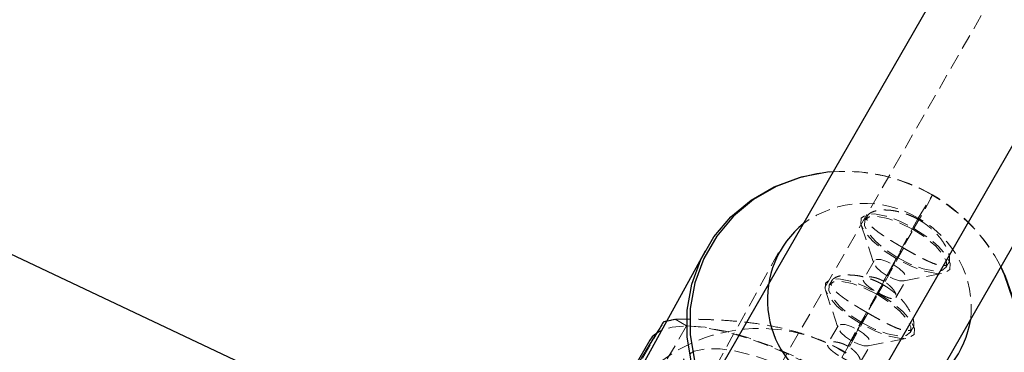
# Model space of a CAD drawing. Units: millimetres. Extents: x -3142 to 12008, y -5435 to 1565.
# Drawn here: x -905 to -823, y -2391 to -2363 of the extents above; entities that cross this region are included whole.
import ezdxf

# ---------------------------------------------------------------- set-up
doc = ezdxf.new("R2010")
doc.units = ezdxf.units.MM
doc.linetypes.add('HIDDEN', pattern=[1.905, 1.27, -0.635])

msp = doc.modelspace()

# ---------------------------------------------------------------- linework, layer by layer
at = {"color": 8, "linetype": 'HIDDEN', "lineweight": 18}
for p, q in [((-805.668, -2329.544), (-851.405, -2409.024)), ((-829.912, -2379.385), (-828.718, -2377.457)), ((-828.729, -2377.486), (-829.849, -2379.521)), ((-834.124, -2379.178), (-834.335, -2379.541)), ((-829.912, -2379.385), (-832.787, -2384.612)), ((-829.849, -2379.521), (-830.321, -2380.333)), ((-834.652, -2379.968), (-833.585, -2383.136)), ((-831.984, -2383.231), (-830.264, -2380.229)), ((-831.134, -2381.857), (-832.815, -2384.913)), ((-831.134, -2381.857), (-831.607, -2382.67)), ((-841.51, -2382.226), (-850.079, -2397.801)), ((-833.579, -2382.916), (-834.449, -2384.411)), ((-832.495, -2384.159), (-831.664, -2382.775)), ((-832.787, -2384.612), (-831.984, -2383.231)), ((-827.593, -2383.462), (-827.382, -2383.099)), ((-833.298, -2385.54), (-832.495, -2384.159)), ((-831.769, -2385.969), (-830.9, -2384.474)), ((-831.088, -2384.587), (-827.807, -2383.949)), ((-837.618, -2385.359), (-836.551, -2388.527)), ((-837.09, -2384.569), (-837.301, -2384.932)), ((-832.815, -2384.913), (-833.287, -2385.725)), ((-833.298, -2385.54), (-835.754, -2390.003)), ((-834.95, -2388.622), (-833.23, -2385.62)), ((-850.092, -2387.768), (-849.151, -2388.312)), ((-834.1, -2387.249), (-835.93, -2390.574)), ((-834.1, -2387.249), (-834.573, -2388.061)), ((-854.735, -2394.311), (-851.062, -2387.995)), ((-849.151, -2388.312), (-853.167, -2395.217)), ((-836.546, -2388.307), (-837.415, -2389.802)), ((-835.754, -2390.003), (-834.95, -2388.622)), ((-835.461, -2389.551), (-834.631, -2388.166)), ((-830.559, -2388.854), (-830.348, -2388.491)), ((-834.055, -2389.979), (-830.774, -2389.34)), ((-836.265, -2390.932), (-835.461, -2389.551)), ((-834.736, -2391.361), (-833.866, -2389.866))]:
    msp.add_line(p, q, dxfattribs=at)
at = {"color": 8, "linetype": 'Continuous', "lineweight": 25}
for p, q in [((-812.596, -2333.179), (-858.335, -2412.663)), ((347.444, -2973.982), (-997.631, -2338.746)), ((-844.467, -2420.643), (-798.772, -2341.237)), ((-847.61, -2382.111), (-854.81, -2395.198)), ((-852.206, -2389.509), (-856.411, -2396.739))]:
    msp.add_line(p, q, dxfattribs=at)
at = {"color": 1, "linetype": 'Continuous', "lineweight": 25}
msp.add_line((-805.7, -2344.872), (-851.397, -2424.282), dxfattribs=at)
at = {"color": 1, "linetype": 'Continuous', "lineweight": 25, "flags": 128}
for points in [[(-836.969, -2375.534), (-837.449, -2375.577), (-839.635, -2375.992), (-841.701, -2376.755), (-843.592, -2377.843), (-845.254, -2379.226), (-846.644, -2380.868), (-847.723, -2382.724), (-848.462, -2384.742), (-848.841, -2386.868), (-848.849, -2389.044), (-848.486, -2391.21), (-847.762, -2393.307), (-846.697, -2395.279), (-845.319, -2397.07), (-843.667, -2398.634), (-841.786, -2399.926)], [(-841.786, -2399.926), (-839.726, -2400.911), (-837.544, -2401.564), (-835.3, -2401.865), (-833.054, -2401.807), (-830.868, -2401.391), (-828.802, -2400.629), (-826.912, -2399.541), (-825.249, -2398.157), (-823.859, -2396.515), (-822.78, -2394.659), (-822.041, -2392.641), (-821.663, -2390.515), (-821.655, -2388.34), (-822.018, -2386.173), (-822.742, -2384.076), (-823.049, -2383.424)]]:
    msp.add_lwpolyline(points, dxfattribs=at)
at = {"color": 8, "linetype": 'Continuous', "lineweight": 25, "flags": 128}
for points in [[(-841.959, -2400.232), (-843.863, -2398.924), (-845.536, -2397.342), (-846.93, -2395.528), (-848.009, -2393.532), (-848.742, -2391.408), (-849.109, -2389.216), (-849.101, -2387.013), (-848.718, -2384.861), (-847.97, -2382.818), (-846.877, -2380.939), (-845.47, -2379.277), (-843.787, -2377.876), (-841.873, -2376.775), (-839.782, -2376.003), (-838.339, -2375.686)], [(-823.045, -2383.418), (-822.679, -2384.187), (-821.946, -2386.31), (-821.579, -2388.503), (-821.587, -2390.705), (-821.97, -2392.858), (-822.718, -2394.901), (-823.81, -2396.779), (-825.217, -2398.442), (-826.901, -2399.842), (-828.814, -2400.944), (-830.906, -2401.716), (-833.119, -2402.137), (-835.392, -2402.195), (-837.664, -2401.891), (-839.873, -2401.23), (-841.959, -2400.232)], [(-851.713, -2388.963), (-852.002, -2389.228), (-852.206, -2389.509)]]:
    msp.add_lwpolyline(points, dxfattribs=at)
at = {"color": 8, "linetype": 'HIDDEN', "lineweight": 18, "flags": 128}
for points in [[(-828.729, -2377.486), (-828.718, -2377.466), (-828.71, -2377.451), (-828.704, -2377.44), (-828.702, -2377.434), (-828.702, -2377.433), (-828.704, -2377.436), (-828.71, -2377.445), (-828.718, -2377.457)], [(-831.664, -2382.775), (-832.767, -2382.055), (-833.693, -2381.282), (-834.352, -2380.53), (-834.68, -2379.873), (-834.644, -2379.375), (-834.247, -2379.086), (-833.529, -2379.033), (-832.56, -2379.222), (-831.435, -2379.634), (-830.264, -2380.229)], [(-830.321, -2380.333), (-831.396, -2379.788), (-832.429, -2379.41), (-833.318, -2379.236), (-833.977, -2379.285), (-834.341, -2379.55), (-834.374, -2380.007), (-834.073, -2380.61), (-833.469, -2381.3), (-832.619, -2382.01), (-831.607, -2382.67)], [(-830.264, -2380.229), (-829.161, -2380.948), (-828.234, -2381.722), (-827.575, -2382.474), (-827.248, -2383.131), (-827.284, -2383.628), (-827.681, -2383.917), (-828.399, -2383.97), (-829.368, -2383.781), (-830.493, -2383.369), (-831.664, -2382.775)], [(-831.607, -2382.67), (-830.532, -2383.216), (-829.499, -2383.594), (-828.61, -2383.767), (-827.951, -2383.718), (-827.587, -2383.453), (-827.554, -2382.996), (-827.854, -2382.394), (-828.459, -2381.703), (-829.309, -2380.994), (-830.321, -2380.333)], [(-832.495, -2384.159), (-832.989, -2383.827), (-833.369, -2383.475), (-833.577, -2383.156), (-833.582, -2382.919), (-833.382, -2382.801), (-833.008, -2382.818), (-832.517, -2382.969), (-831.984, -2383.231)], [(-831.984, -2383.231), (-831.49, -2383.563), (-831.11, -2383.915), (-830.902, -2384.234), (-830.898, -2384.471), (-831.098, -2384.589), (-831.471, -2384.572), (-831.962, -2384.421), (-832.495, -2384.159)], [(-834.631, -2388.166), (-835.733, -2387.447), (-836.66, -2386.673), (-837.319, -2385.921), (-837.646, -2385.264), (-837.61, -2384.767), (-837.213, -2384.477), (-836.495, -2384.425), (-835.526, -2384.613), (-834.401, -2385.025), (-833.23, -2385.62)], [(-833.287, -2385.725), (-834.362, -2385.179), (-835.395, -2384.801), (-836.284, -2384.628), (-836.943, -2384.676), (-837.307, -2384.942), (-837.34, -2385.398), (-837.04, -2386.001), (-836.435, -2386.691), (-835.585, -2387.401), (-834.573, -2388.061)], [(-833.23, -2385.62), (-832.127, -2386.34), (-831.201, -2387.113), (-830.542, -2387.865), (-830.214, -2388.522), (-830.251, -2389.02), (-830.647, -2389.309), (-831.365, -2389.362), (-832.334, -2389.173), (-833.459, -2388.761), (-834.631, -2388.166)], [(-834.573, -2388.061), (-833.498, -2388.607), (-832.465, -2388.985), (-831.576, -2389.158), (-830.917, -2389.11), (-830.554, -2388.844), (-830.52, -2388.388), (-830.821, -2387.785), (-831.426, -2387.095), (-832.276, -2386.385), (-833.287, -2385.725)], [(-826.384, -2403.103), (-826.646, -2402.08), (-827.222, -2400.931), (-828.098, -2399.684), (-829.253, -2398.37), (-830.658, -2397.021), (-832.279, -2395.67), (-834.075, -2394.351), (-836.002, -2393.095), (-838.014, -2391.935), (-840.06, -2390.898), (-842.09, -2390.01), (-844.054, -2389.293), (-845.904, -2388.764), (-847.594, -2388.437), (-849.082, -2388.32), (-850.332, -2388.415), (-851.314, -2388.72), (-851.713, -2388.963)], [(-849.151, -2388.312), (-847.642, -2388.448), (-845.937, -2388.791), (-844.077, -2389.332), (-842.106, -2390.059), (-840.073, -2390.954), (-838.025, -2391.996), (-836.013, -2393.159), (-834.084, -2394.415), (-832.284, -2395.735), (-830.658, -2397.087), (-829.243, -2398.438), (-828.074, -2399.756), (-827.18, -2401.009)], [(-835.461, -2389.551), (-835.955, -2389.219), (-836.335, -2388.866), (-836.543, -2388.548), (-836.548, -2388.311), (-836.348, -2388.192), (-835.974, -2388.21), (-835.483, -2388.361), (-834.95, -2388.622)], [(-834.95, -2388.622), (-834.456, -2388.954), (-834.076, -2389.307), (-833.868, -2389.625), (-833.864, -2389.862), (-834.064, -2389.981), (-834.438, -2389.963), (-834.928, -2389.812), (-835.461, -2389.551)], [(-829.201, -2401.772), (-829.444, -2400.875), (-829.991, -2399.859), (-830.823, -2398.754), (-831.916, -2397.595), (-833.238, -2396.416), (-834.746, -2395.253), (-836.397, -2394.142), (-838.139, -2393.116), (-839.92, -2392.206), (-841.685, -2391.441), (-843.381, -2390.843), (-844.957, -2390.431), (-846.364, -2390.216), (-847.56, -2390.207), (-848.509, -2390.402), (-849.181, -2390.796), (-849.556, -2391.377), (-849.623, -2392.128)]]:
    msp.add_lwpolyline(points, dxfattribs=at)
at = {"color": 8, "linetype": 'HIDDEN', "lineweight": 18}
for centre, radius, start, end in [((-836.056, -2390.048), 14.542, 59.74783, 99.03197), ((-835.982, -2389.954), 14.455, 59.83299, 93.91523), ((-835.991, -2390.133), 14.584, 27.41726, 60.13582), ((-835.887, -2389.946), 14.4, 26.92978, 60.13937), ((-834.343, -2386.773), 8.615, 59.04512, 126.26215), ((-834.068, -2386.872), 8.563, 353.93952, 60.96012), ((-846.139, -2406.914), 19.549, 101.66365, 103.8298), ((-843.106, -2402.13), 13.603, 58.15911, 149.36718)]:
    msp.add_arc(centre, radius, start, end, dxfattribs=at)
at = {"color": 8, "linetype": 'Continuous', "lineweight": 25}
for centre, radius, start, end in [((-834.314, -2386.134), 8.127, 129.09278, 242.72518), ((-833.618, -2386.492), 8.166, 237.22311, 350.95524), ((-846.16, -2406.827), 19.46, 103.83098, 104.58863)]:
    msp.add_arc(centre, radius, start, end, dxfattribs=at)
at = {"color": 8, "linetype": 'HIDDEN', "lineweight": 18}
for points, knots in [([(-831.134, -2381.857), (-831.187, -2381.827), (-831.293, -2381.765), (-831.453, -2381.672), (-831.615, -2381.576), (-831.776, -2381.48), (-831.938, -2381.382), (-832.1, -2381.284), (-832.26, -2381.184), (-832.462, -2381.057), (-832.709, -2380.898), (-832.97, -2380.723), (-833.228, -2380.541), (-833.534, -2380.308), (-833.856, -2380.023), (-834.105, -2379.711), (-834.206, -2379.429), (-834.154, -2379.182), (-833.955, -2378.973), (-833.611, -2378.813), (-833.137, -2378.714), (-832.648, -2378.695), (-832.23, -2378.725), (-831.897, -2378.77), (-831.575, -2378.834), (-831.225, -2378.925), (-830.873, -2379.04), (-830.518, -2379.181), (-830.175, -2379.34), (-829.957, -2379.461), (-829.849, -2379.521)], [0, 0, 0, 0, 0.014889, 0.029984, 0.045287, 0.060801, 0.076529, 0.092472, 0.108633, 0.125014, 0.154874, 0.187712, 0.214271, 0.250081, 0.312659, 0.375031, 0.4394, 0.499961, 0.560504, 0.624849, 0.687242, 0.749721, 0.78572, 0.812365, 0.844992, 0.87468, 0.907308, 0.939058, 0.969948, 1, 1, 1, 1]), ([(-829.849, -2379.521), (-829.796, -2379.552), (-829.69, -2379.615), (-829.533, -2379.715), (-829.378, -2379.82), (-829.224, -2379.931), (-829.073, -2380.047), (-828.924, -2380.169), (-828.779, -2380.295), (-828.6, -2380.461), (-828.387, -2380.676), (-828.169, -2380.924), (-827.961, -2381.192), (-827.722, -2381.541), (-827.489, -2381.978), (-827.329, -2382.443), (-827.287, -2382.825), (-827.359, -2383.108), (-827.537, -2383.282), (-827.823, -2383.342), (-828.208, -2383.286), (-828.61, -2383.153), (-828.96, -2383.007), (-829.243, -2382.877), (-829.523, -2382.74), (-829.835, -2382.579), (-830.154, -2382.409), (-830.485, -2382.227), (-830.812, -2382.043), (-831.028, -2381.919), (-831.134, -2381.857)], [0, 0, 0, 0, 0.01491, 0.030026, 0.045352, 0.060889, 0.076641, 0.09261, 0.108798, 0.125207, 0.15492, 0.187582, 0.21425, 0.250273, 0.312661, 0.375096, 0.439388, 0.499882, 0.560461, 0.624846, 0.687396, 0.749968, 0.785775, 0.812339, 0.845175, 0.87504, 0.907566, 0.939222, 0.970027, 1, 1, 1, 1]), ([(-834.1, -2387.249), (-834.153, -2387.218), (-834.26, -2387.157), (-834.42, -2387.063), (-834.581, -2386.968), (-834.743, -2386.872), (-834.904, -2386.774), (-835.066, -2386.675), (-835.227, -2386.576), (-835.429, -2386.449), (-835.675, -2386.29), (-835.936, -2386.114), (-836.194, -2385.932), (-836.5, -2385.699), (-836.822, -2385.414), (-837.071, -2385.103), (-837.172, -2384.82), (-837.12, -2384.574), (-836.921, -2384.364), (-836.578, -2384.204), (-836.104, -2384.106), (-835.615, -2384.087), (-835.196, -2384.117), (-834.863, -2384.162), (-834.541, -2384.225), (-834.191, -2384.317), (-833.84, -2384.431), (-833.484, -2384.573), (-833.141, -2384.731), (-832.923, -2384.853), (-832.815, -2384.913)], [0, 0, 0, 0, 0.014889, 0.029984, 0.045287, 0.060801, 0.076529, 0.092472, 0.108633, 0.125014, 0.154874, 0.187712, 0.214271, 0.250081, 0.312659, 0.375031, 0.4394, 0.499961, 0.560504, 0.624849, 0.687242, 0.749721, 0.78572, 0.812365, 0.844992, 0.87468, 0.907308, 0.939058, 0.969948, 1, 1, 1, 1]), ([(-832.787, -2384.612), (-832.821, -2384.593), (-832.89, -2384.554), (-832.996, -2384.501), (-833.106, -2384.451), (-833.218, -2384.406), (-833.37, -2384.352), (-833.587, -2384.292), (-833.852, -2384.249), (-834.08, -2384.247), (-834.315, -2384.288), (-834.49, -2384.4), (-834.477, -2384.583), (-834.361, -2384.758), (-834.216, -2384.911), (-834.017, -2385.074), (-833.817, -2385.216), (-833.639, -2385.334), (-833.469, -2385.44), (-833.355, -2385.507), (-833.298, -2385.54)], [0, 0, 0, 0, 0.023981, 0.048506, 0.073579, 0.099205, 0.125387, 0.178188, 0.250484, 0.323223, 0.375505, 0.499909, 0.62441, 0.676768, 0.749661, 0.821973, 0.874825, 0.91807, 0.959789, 1, 1, 1, 1]), ([(-832.815, -2384.913), (-832.762, -2384.944), (-832.656, -2385.006), (-832.5, -2385.106), (-832.344, -2385.212), (-832.191, -2385.323), (-832.039, -2385.439), (-831.89, -2385.56), (-831.745, -2385.686), (-831.566, -2385.852), (-831.353, -2386.067), (-831.135, -2386.315), (-830.927, -2386.583), (-830.688, -2386.933), (-830.455, -2387.37), (-830.295, -2387.834), (-830.253, -2388.217), (-830.326, -2388.5), (-830.504, -2388.673), (-830.789, -2388.733), (-831.175, -2388.678), (-831.576, -2388.545), (-831.926, -2388.399), (-832.209, -2388.268), (-832.489, -2388.131), (-832.801, -2387.97), (-833.12, -2387.8), (-833.451, -2387.618), (-833.778, -2387.435), (-833.994, -2387.31), (-834.1, -2387.249)], [0, 0, 0, 0, 0.01491, 0.030026, 0.045352, 0.060889, 0.076641, 0.09261, 0.108798, 0.125207, 0.15492, 0.187582, 0.21425, 0.250273, 0.312661, 0.375096, 0.439388, 0.499882, 0.560461, 0.624846, 0.687396, 0.749968, 0.785775, 0.812339, 0.845175, 0.87504, 0.907566, 0.939222, 0.970027, 1, 1, 1, 1]), ([(-833.298, -2385.54), (-833.265, -2385.56), (-833.196, -2385.599), (-833.093, -2385.656), (-832.987, -2385.712), (-832.881, -2385.767), (-832.738, -2385.837), (-832.539, -2385.928), (-832.301, -2386.017), (-832.1, -2386.065), (-831.894, -2386.076), (-831.736, -2385.993), (-831.731, -2385.781), (-831.818, -2385.555), (-831.936, -2385.356), (-832.108, -2385.147), (-832.287, -2384.97), (-832.454, -2384.833), (-832.617, -2384.715), (-832.731, -2384.646), (-832.787, -2384.612)], [0, 0, 0, 0, 0.023946, 0.048433, 0.073466, 0.099049, 0.125184, 0.178003, 0.250216, 0.323033, 0.375286, 0.499849, 0.624385, 0.676699, 0.749439, 0.82169, 0.874429, 0.917821, 0.959672, 1, 1, 1, 1]), ([(-835.899, -2390.542), (-835.971, -2390.501), (-836.115, -2390.418), (-836.333, -2390.299), (-836.553, -2390.183), (-836.774, -2390.07), (-836.996, -2389.96), (-837.221, -2389.853), (-837.448, -2389.749), (-837.676, -2389.648), (-837.907, -2389.55), (-838.412, -2389.345), (-839.206, -2389.057), (-840.519, -2388.663), (-842.117, -2388.305), (-843.838, -2388.046), (-845.524, -2387.882), (-846.902, -2387.805), (-848.094, -2387.771), (-849.087, -2387.759), (-849.751, -2387.765), (-850.092, -2387.768)], [0, 0, 0, 0, 0.012331, 0.024661, 0.037022, 0.049441, 0.061947, 0.074569, 0.087334, 0.100267, 0.113395, 0.126741, 0.187048, 0.25254, 0.36855, 0.502005, 0.620411, 0.75124, 0.829922, 0.912826, 1, 1, 1, 1]), ([(-835.754, -2390.003), (-835.788, -2389.984), (-835.856, -2389.946), (-835.962, -2389.893), (-836.072, -2389.843), (-836.184, -2389.797), (-836.336, -2389.743), (-836.553, -2389.683), (-836.818, -2389.64), (-837.046, -2389.639), (-837.281, -2389.679), (-837.457, -2389.792), (-837.443, -2389.974), (-837.327, -2390.15), (-837.182, -2390.302), (-836.983, -2390.465), (-836.783, -2390.608), (-836.605, -2390.725), (-836.436, -2390.832), (-836.321, -2390.899), (-836.265, -2390.932)], [0, 0, 0, 0, 0.023981, 0.048506, 0.073579, 0.099205, 0.125387, 0.178188, 0.250484, 0.323223, 0.375505, 0.499909, 0.62441, 0.676768, 0.749661, 0.821973, 0.874825, 0.91807, 0.959789, 1, 1, 1, 1]), ([(-836.265, -2390.932), (-836.231, -2390.951), (-836.163, -2390.99), (-836.059, -2391.047), (-835.953, -2391.104), (-835.847, -2391.158), (-835.704, -2391.228), (-835.505, -2391.319), (-835.267, -2391.409), (-835.066, -2391.457), (-834.861, -2391.467), (-834.702, -2391.384), (-834.698, -2391.172), (-834.784, -2390.946), (-834.902, -2390.748), (-835.074, -2390.538), (-835.254, -2390.362), (-835.42, -2390.224), (-835.583, -2390.106), (-835.698, -2390.037), (-835.754, -2390.003)], [0, 0, 0, 0, 0.023946, 0.048433, 0.073466, 0.099049, 0.125184, 0.178003, 0.250216, 0.323033, 0.375286, 0.499849, 0.624385, 0.676699, 0.749439, 0.82169, 0.874429, 0.917821, 0.959672, 1, 1, 1, 1])]:
    msp.add_open_spline(points, degree=3, knots=knots, dxfattribs=at)
at = {"color": 8, "linetype": 'Continuous', "lineweight": 25}
msp.add_open_spline([(-851.062, -2387.995), (-851.096, -2388.048), (-851.163, -2388.154), (-851.268, -2388.32), (-851.375, -2388.49), (-851.484, -2388.664), (-851.663, -2388.951), (-851.922, -2389.37), (-852.317, -2390.017), (-852.779, -2390.781), (-853.283, -2391.624), (-853.76, -2392.43), (-854.199, -2393.174), (-854.698, -2394.026), (-855.271, -2395.008), (-855.89, -2396.074), (-856.521, -2397.166), (-857.159, -2398.272), (-857.951, -2399.648), (-858.937, -2401.368), (-860.023, -2403.264), (-861.101, -2405.151), (-861.991, -2406.711), (-862.767, -2408.072), (-863.417, -2409.214), (-863.855, -2409.982), (-864.079, -2410.375)], degree=3, knots=[0, 0, 0, 0, 0.026339, 0.051911, 0.07672, 0.100771, 0.124071, 0.189307, 0.248375, 0.314917, 0.372804, 0.405454, 0.435527, 0.467823, 0.498649, 0.529477, 0.56167, 0.591919, 0.62477, 0.683182, 0.750475, 0.809773, 0.875309, 0.914743, 0.956298, 1, 1, 1, 1], dxfattribs=at)

doc.saveas('drawing.dxf')
